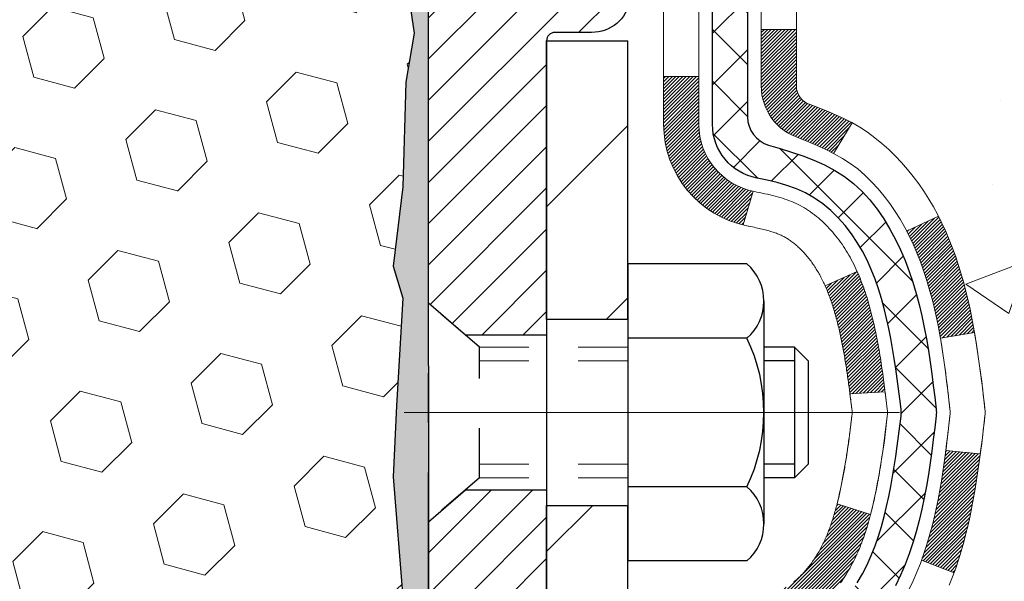
# Model space of a CAD drawing. Extents: x 942 to 3254, y -385 to 1977.
# Drawn here: x 967 to 969, y -363 to -361 of the extents above; entities that cross this region are included whole.
import ezdxf

# ---------------------------------------------------------------- set-up
doc = ezdxf.new("R2010")
doc.units = 0
doc.header["$LTSCALE"] = 5
doc.header["$MEASUREMENT"] = 0
doc.linetypes.add('CENTERX2', pattern=[4, 2.5, -0.5, 0.5, -0.5])
doc.linetypes.add('HIDDEN', pattern=[0.375, 0.25, -0.125])
for name, color, linetype, lineweight in [('CENTERLINE - L', 1, 'CENTERX2', 15), ('CONCRETE - H', 130, 'CONTINUOUS', 9), ('DECK COAT - H', 20, 'CONTINUOUS', 20), ('DECK COAT - L', 22, 'CONTINUOUS', 18), ('EPOXY ADHESIVE - H', 50, 'CONTINUOUS', 15), ('EPOXY ADHESIVE - L', 52, 'CONTINUOUS', 25), ('FOAM INSERT - H', 150, 'CONTINUOUS', 9), ('MIG FOOT - H', 251, 'CONTINUOUS', 20), ('MIG FOOT - L', 7, 'CONTINUOUS', 30), ('MIG RETAINER - H', 251, 'CONTINUOUS', 20), ('MIG RETAINER - L', 7, 'CONTINUOUS', 30), ('PVC SIDESHEET - H', 170, 'CONTINUOUS', 20), ('PVC SIDESHEET - L', 122, 'CONTINUOUS', 25), ('SCREW - L', 1, 'CONTINUOUS', 25)]:
    doc.layers.add(name, color=color, linetype=linetype, lineweight=lineweight)
pattern_1 = [(45, (783.8749217, -261.1969828), (-0.00347984925, 0.00347984925), [])]

msp = doc.modelspace()

# ---------------------------------------------------------------- hatches: boundary and pattern name
at = {"layer": 'CONCRETE - H'}
h = msp.add_hatch(dxfattribs=at)
h.set_pattern_fill('AR-CONC', color=256, scale=0.175)
h.set_pattern_definition([(50, (0, 0), (1.2552053, -0.1098162), [0.13125, -1.44375]), (355, (0, 0), (-0.2428148, 1.3163362), [0.105, -1.155]), (100.45144, (0.1046, -0.0092), (1.0123905, 1.20652), [0.1115453, -1.2269987]), (46.1842, (0, 0.35), (1.8676723, -0.2896587), [0.196875, -2.165625]), (96.63564, (0.1556, 0.3259), (1.6356584, 1.7047076), [0.167318, -1.840499]), (351.18416, (0, 0.35), (1.6356584, 1.7047076), [0.1575, -1.7325]), (21, (0.175, 0.2625), (1.0445873, -0.7045831), [0.13125, -1.44375]), (326, (0.175, 0.2625), (0.4258018, 1.2690126), [0.105, -1.155]), (71.45144, (0.262, 0.2038), (1.4703892, 0.5644295), [0.1115453, -1.2269987]), (37.5, (0, 0), (0.02127975, 0.58256424), [0, -1.141, 0, -1.1725, 0, -1.159375]), (7.5, (0, 0), (0.4603717, 0.6902205), [0, -0.6685, 0, -1.11475, 0, -0.441875]), (327.5, (-0.39025, 0), (0.93418926, -0.03947103), [0, -0.4375, 0, -1.365, 0, -1.81125]), (317.5, (-0.56525, 0), (1.0205758, 0.1751837), [0, -0.56875, 0, -0.9065, 0, -1.28625])])
edge = h.paths.add_edge_path()
edge.add_spline(control_points=[(978.09572, -360.30297), (977.13435, -362.9903), (970.79356, -361.28105), (970.39323, -369.26731), (974.63032, -370.53388), (974.70705, -372.38571)], knot_values=[0, 0, 0, 0, 7.2231003, 11.8627246, 17.2000448, 17.2000448, 17.2000448, 17.2000448], degree=3, periodic=0)
edge.add_line((974.70705, -372.38571), (974.21404, -372.38571))
edge.add_line((974.21404, -372.38571), (974.21404, -372.25973))
edge.add_line((974.21404, -372.25973), (974.21404, -372.18886))
edge.add_line((974.21404, -372.18886), (973.54436, -372.18886))
edge.add_arc((973.54436, -372.14949), 0.03937, 240, 270, ccw=False)
edge.add_line((973.52468, -372.18359), (973.38891, -372.10521))
edge.add_arc((973.3338, -372.20067), 0.11024, 60, 90)
edge.add_line((973.3338, -372.09044), (972.42584, -372.09044))
edge.add_arc((972.42584, -372.05107), 0.03937, 240.00003, 270, ccw=False)
edge.add_line((972.40615, -372.08516), (971.72607, -371.69252))
edge.add_arc((971.66607, -371.79644), 0.12, 60.00003, 90)
edge.add_line((971.66607, -371.67644), (971.45463, -371.67644))
edge.add_arc((971.45463, -371.63707), 0.03937, 225, 270, ccw=False)
edge.add_line((971.42679, -371.66491), (971.31032, -371.54844))
edge.add_arc((971.06062, -371.79814), 0.35313, 45, 76.098)
edge.add_arc((970.77133, -372.96691), 1.55717, 76.098, 103.902)
edge.add_arc((970.48205, -371.79814), 0.35313, 103.902, 135)
edge.add_line((970.23235, -371.54844), (970.11588, -371.66491))
edge.add_arc((970.08804, -371.63707), 0.03937, 270, 315, ccw=False)
edge.add_line((970.08804, -371.67644), (969.44077, -371.67644))
edge.add_line((969.44077, -371.67644), (968.44241, -371.67644))
edge.add_arc((968.44241, -371.63707), 0.03937, 180, 270, ccw=False)
edge.add_line((968.40304, -371.63707), (968.40304, -362.94926))
edge.add_arc((968.44241, -362.94926), 0.03937, 104.17021, 180, ccw=False)
edge.add_line((968.43277, -362.91108), (968.48614, -362.89022))
edge.add_line((968.48614, -362.89022), (968.531, -362.86709))
edge.add_line((968.531, -362.86709), (968.58501, -362.82716))
edge.add_line((968.58501, -362.82716), (968.58398, -362.82599))
edge.add_line((968.58398, -362.82599), (968.61572, -362.79542))
edge.add_line((968.61572, -362.79542), (968.65019, -362.75271))
edge.add_line((968.65019, -362.75271), (968.67985, -362.70589))
edge.add_line((968.67985, -362.70589), (968.70448, -362.65655))
edge.add_line((968.70448, -362.65655), (968.72457, -362.60537))
edge.add_line((968.72457, -362.60537), (968.74064, -362.55305))
edge.add_line((968.74064, -362.55305), (968.75341, -362.49978))
edge.add_line((968.75341, -362.49978), (968.76356, -362.44584))
edge.add_line((968.76356, -362.44584), (968.77443, -362.37391))
edge.add_line((968.77443, -362.37391), (968.77402, -362.37387))
edge.add_line((968.77402, -362.37387), (968.77771, -362.34496))
edge.add_line((968.77771, -362.34496), (968.78423, -362.29047))
edge.add_line((968.78423, -362.29047), (968.7834, -362.28339))
edge.add_arc((965.99681, -362.58482), 2.80284, 6.1737, 7.38803)
edge.add_line((968.77638, -362.22441), (968.76919, -362.17079))
edge.add_line((968.76919, -362.17079), (968.76043, -362.11665))
edge.add_line((968.76043, -362.11665), (968.74948, -362.0629))
edge.add_line((968.74948, -362.0629), (968.73568, -362.00991))
edge.add_line((968.73568, -362.00991), (968.71835, -361.95797))
edge.add_line((968.71835, -361.95797), (968.69099, -361.89365))
edge.add_line((968.69099, -361.89365), (968.68974, -361.89423))
edge.add_line((968.68974, -361.89423), (968.67053, -361.8587))
edge.add_line((968.67053, -361.8587), (968.63917, -361.81299))
edge.add_line((968.63917, -361.81299), (968.60322, -361.77201))
edge.add_line((968.60322, -361.77201), (968.56089, -361.73444))
edge.add_line((968.56089, -361.73444), (968.51583, -361.70452))
edge.add_line((968.51583, -361.70452), (968.51577, -361.70462))
edge.add_line((968.51577, -361.70462), (968.47545, -361.68613))
edge.add_line((968.47545, -361.68613), (968.44797, -361.67538))
edge.add_line((968.44797, -361.67538), (968.42634, -361.66721))
edge.add_arc((968.44241, -361.63127), 0.03937, 180, 245.90762, ccw=False)
edge.add_line((968.40304, -361.63127), (968.40304, -361.44203))
edge.add_line((968.40304, -361.44203), (968.30461, -361.44203))
edge.add_line((968.30461, -361.44203), (968.30461, -361.43748))
edge.add_arc((968.34398, -361.43748), 0.03937, 122.90315, 180, ccw=False)
edge.add_line((968.3226, -361.40443), (968.63781, -361.20048))
edge.add_arc((968.46012, -361.00179), 0.26656, 311.80615, 359.03693)
edge.add_line((968.72664, -361.00627), (968.81642, -361.00627))
edge.add_line((968.81642, -361.00627), (969.01524, -361.00627))
edge.add_arc((969.01524, -360.92753), 0.07874, 270, 360)
edge.add_line((969.09398, -360.92753), (969.09398, -360.30297))
edge.add_line((969.09398, -360.30297), (978.09572, -360.30297))
h.paths.add_polyline_path([(973.76869, -363.52801), (979.6894, -363.52801), (979.6894, -362.22301), (973.76869, -362.22301)], flags=9)
h.paths.add_polyline_path([(970.50514, -366.11967), (973.07014, -366.11967), (973.07014, -365.26467), (970.50514, -365.26467)], flags=24)
at = {"layer": 'DECK COAT - H'}
h = msp.add_hatch(dxfattribs=at)
h.set_pattern_fill('ANSI31', color=256, scale=0.03937, style=0)
h.set_pattern_definition(pattern_1)
h.paths.add_polyline_path([(968.13532, -363.3967), (968.20619, -363.3967), (968.20619, -363.63292), (968.13532, -363.63292)])
h.paths.add_polyline_path([(968.13532, -362.92426), (968.20619, -362.92426), (968.20619, -363.16048), (968.13532, -363.16048)])
h.paths.add_polyline_path([(968.46016, -362.54773), (968.46135, -362.54508), (968.46252, -362.54241), (968.46368, -362.53971), (968.46482, -362.53699), (968.46594, -362.53424), (968.46704, -362.53147), (968.46813, -362.52867), (968.4692, -362.52585), (968.47026, -362.52301), (968.4713, -362.52014), (968.47233, -362.51725), (968.47334, -362.51434), (968.47433, -362.5114), (968.47531, -362.50844), (968.47628, -362.50546), (968.47723, -362.50245), (968.47817, -362.49942), (968.47909, -362.49637), (968.48, -362.49329), (968.4809, -362.4902), (968.48178, -362.48708), (968.48265, -362.48394), (968.4835, -362.48079), (968.48434, -362.47762), (968.48514, -362.47455), (968.5528, -362.49592), (968.55142, -362.5011), (968.55, -362.50627), (968.54853, -362.51141), (968.54703, -362.51653), (968.54548, -362.52163), (968.54389, -362.5267), (968.54225, -362.53175), (968.54057, -362.53676), (968.53884, -362.54175), (968.53705, -362.54671), (968.53522, -362.55164), (968.53334, -362.55653), (968.5314, -362.56139), (968.52941, -362.56622), (968.52736, -362.57102), (968.52526, -362.57578), (968.52309, -362.5805), (968.52087, -362.58519), (968.51859, -362.58983), (968.51624, -362.59444), (968.51383, -362.59901), (968.51136, -362.60353), (968.50882, -362.60802), (968.50622, -362.61246), (968.50354, -362.61685), (968.5008, -362.6212), (968.49798, -362.6255), (968.4951, -362.62976), (968.49213, -362.63397), (968.4891, -362.63813), (968.48599, -362.64223), (968.48281, -362.64628), (968.47955, -362.65028), (968.47623, -362.65421), (968.47284, -362.65807), (968.46939, -362.66186), (968.46587, -362.66558), (968.46229, -362.66922), (968.45865, -362.67278), (968.45495, -362.67626), (968.4512, -362.67964), (968.44739, -362.68294), (968.44352, -362.68613), (968.43961, -362.68923), (968.43565, -362.69223), (968.43164, -362.69512), (968.42758, -362.6979), (968.42348, -362.70058), (968.41935, -362.70313), (968.41518, -362.70557), (968.41097, -362.70788), (968.40671, -362.71008), (968.40241, -362.71217), (968.40067, -362.71295), (968.37229, -362.64802), (968.37507, -362.64669), (968.37862, -362.64483), (968.38218, -362.6428), (968.38579, -362.64058), (968.38942, -362.63818), (968.39308, -362.63558), (968.39674, -362.63281), (968.4004, -362.62987), (968.40405, -362.62675), (968.40767, -362.62347), (968.41127, -362.62003), (968.41483, -362.61643), (968.41834, -362.6127), (968.4218, -362.60883), (968.42519, -362.60483), (968.4285, -362.60073), (968.43174, -362.59652), (968.43488, -362.59222), (968.43793, -362.58783), (968.4409, -362.58334), (968.4438, -362.57875), (968.44661, -362.57405), (968.44935, -362.56926), (968.45201, -362.56436), (968.4546, -362.55937), (968.45712, -362.55426), (968.45896, -362.55036)])
h.paths.add_polyline_path([(968.49414, -362.14547), (968.49346, -362.14211), (968.49276, -362.13877), (968.49205, -362.13544), (968.49134, -362.13213), (968.49061, -362.12882), (968.48987, -362.12553), (968.48911, -362.12225), (968.48835, -362.11899), (968.48757, -362.11574), (968.48678, -362.11251), (968.48598, -362.10929), (968.48517, -362.10609), (968.48434, -362.1029), (968.4835, -362.09973), (968.48265, -362.09658), (968.48178, -362.09344), (968.4809, -362.09032), (968.48, -362.08723), (968.47909, -362.08415), (968.47817, -362.0811), (968.47723, -362.07807), (968.47628, -362.07506), (968.47531, -362.07208), (968.47433, -362.06912), (968.47334, -362.06618), (968.47233, -362.06327), (968.4713, -362.06038), (968.47026, -362.05751), (968.4692, -362.05467), (968.46813, -362.05185), (968.46704, -362.04905), (968.46594, -362.04628), (968.46482, -362.04353), (968.46311, -362.03944), (968.46106, -362.03477), (968.52577, -362.00591), (968.52736, -362.0095), (968.52941, -362.0143), (968.5314, -362.01913), (968.53334, -362.02399), (968.53522, -362.02888), (968.53705, -362.03381), (968.53884, -362.03877), (968.54057, -362.04376), (968.54225, -362.04877), (968.54389, -362.05382), (968.54548, -362.05889), (968.54703, -362.06399), (968.54853, -362.06911), (968.55, -362.07425), (968.55142, -362.07942), (968.5528, -362.0846), (968.55415, -362.0898), (968.55546, -362.09502), (968.55674, -362.10026), (968.55798, -362.10551), (968.55919, -362.11077), (968.56036, -362.11605), (968.56151, -362.12133), (968.56262, -362.12663), (968.56371, -362.13194), (968.56477, -362.13726), (968.5658, -362.14258), (968.5668, -362.14791), (968.56778, -362.15325), (968.56874, -362.15859), (968.56968, -362.16394), (968.57059, -362.16929), (968.57148, -362.17465), (968.57235, -362.18002), (968.5732, -362.18539), (968.57404, -362.19077), (968.57485, -362.19616), (968.57565, -362.20155), (968.57644, -362.20695), (968.5772, -362.21236), (968.57796, -362.21777), (968.5787, -362.22319), (968.57943, -362.22861), (968.58015, -362.23404), (968.58086, -362.23948), (968.58156, -362.24492), (968.58198, -362.24822), (968.51108, -362.25249), (968.51079, -362.25022), (968.51032, -362.2466), (968.50985, -362.243), (968.50938, -362.2394), (968.5089, -362.23582), (968.50841, -362.23224), (968.50793, -362.22867), (968.50743, -362.22511), (968.50693, -362.22156), (968.50643, -362.21802), (968.50592, -362.21449), (968.50541, -362.21096), (968.50488, -362.20744), (968.50436, -362.20393), (968.50382, -362.20043), (968.50328, -362.19694), (968.50273, -362.19345), (968.50218, -362.18997), (968.50161, -362.1865), (968.50104, -362.18303), (968.50046, -362.17958), (968.49987, -362.17613), (968.49927, -362.17269), (968.49866, -362.16925), (968.49804, -362.16582), (968.49742, -362.1624), (968.49678, -362.159), (968.49614, -362.1556), (968.49548, -362.15221), (968.49482, -362.14883)])
h.paths.add_polyline_path([(968.64603, -361.96821), (968.63845, -361.95077), (968.63029, -361.93362), (968.62527, -361.92399), (968.68964, -361.89427), (968.69653, -361.90806), (968.70423, -361.92477), (968.71142, -361.94167), (968.71812, -361.95874), (968.72435, -361.97596), (968.73014, -361.99331), (968.73552, -362.01079), (968.7405, -362.0284), (968.74511, -362.04613), (968.74939, -362.06396), (968.75335, -362.08189), (968.75702, -362.09991), (968.76042, -362.11802), (968.76231, -362.12886), (968.69353, -362.13991), (968.69239, -362.13331), (968.68888, -362.1146), (968.68502, -362.09593), (968.68078, -362.0773), (968.67614, -362.05875), (968.67108, -362.0403), (968.66556, -362.02199), (968.65956, -362.00386), (968.65306, -361.98592)])
h.paths.add_polyline_path([(968.33217, -361.51738), (968.40304, -361.51738), (968.40304, -361.63127, 0.3282884), (968.4307, -361.66885), (968.44797, -361.67538), (968.46515, -361.6821), (968.48213, -361.68919), (968.49882, -361.69684), (968.51513, -361.70525), (968.51532, -361.70536), (968.47803, -361.76742), (968.46224, -361.75949), (968.4449, -361.75152), (968.42732, -361.74393), (968.40962, -361.73652, -0.3282898), (968.33217, -361.63127)])
h.paths.add_polyline_path([(968.13532, -361.70876), (968.13532, -361.61236), (968.20619, -361.61236), (968.20619, -361.70876, 0.3551911), (968.31584, -361.84366), (968.29553, -361.91172, -0.3471263)])
h = msp.add_hatch(dxfattribs=at)
h.set_pattern_fill('ANSI31', color=256, scale=0.03937, style=0)
h.set_pattern_definition(pattern_1)
h.paths.add_polyline_path([(968.68502, -362.48459), (968.68888, -362.46592), (968.69239, -362.44721), (968.69561, -362.42847), (968.69855, -362.40971), (968.70126, -362.39092), (968.70378, -362.37211), (968.70447, -362.3666), (968.774, -362.37386), (968.77191, -362.38941), (968.76931, -362.40777), (968.76654, -362.42607), (968.76359, -362.44432), (968.76042, -362.4625), (968.75702, -362.48061), (968.75335, -362.49863), (968.74939, -362.51656), (968.74511, -362.53439), (968.7405, -362.55212), (968.73552, -362.56973), (968.73014, -362.58721), (968.72435, -362.60457), (968.72105, -362.61368), (968.65543, -362.58808), (968.65956, -362.57666), (968.66556, -362.55853), (968.67108, -362.54022), (968.67614, -362.52177), (968.68078, -362.50322)])
at = {"layer": 'EPOXY ADHESIVE - H'}
h = msp.add_hatch(dxfattribs=at)
h.set_pattern_fill('AR-SAND', color=256, scale=0.03937, style=0)
h.set_pattern_definition([(37.5, (0, -413.58267), (-0.0024800535, 0.0758592035), [0, -0.0598425197, 0, -0.066929134, 0, -0.063976378]), (7.5, (0, -413.58267), (0.069676248, 0.111108113), [0, -0.0322834646, 0, -0.053937008, 0, -0.0206692913]), (327.5, (-0.048425, -413.58267), (0.1226040103, 0.0002227974), [0, -0.0196850394, 0, -0.0708661417, 0, -0.092519685]), (317.5, (-0.04843, -413.58267), (0.118351441, 0.034554156), [0, -0.0098425197, 0, -0.046456693, 0, -0.0531496063])])
edge = h.paths.add_edge_path()
edge.add_line((967.61386, -361.09766), (967.61518, -361.41133))
edge.add_line((967.61518, -361.41133), (967.63216, -361.52471))
edge.add_line((967.63216, -361.52471), (967.61545, -361.62366))
edge.add_line((967.61545, -361.62366), (967.60904, -361.83504))
edge.add_line((967.60904, -361.83504), (967.58981, -361.99517))
edge.add_line((967.58981, -361.99517), (967.60904, -362.05923))
edge.add_line((967.60904, -362.05923), (967.59622, -362.27701))
edge.add_line((967.59622, -362.27701), (967.58981, -362.4198))
edge.add_line((967.58981, -362.4198), (967.60904, -362.66321))
edge.add_line((967.60904, -362.66321), (967.59622, -362.86818))
edge.add_line((967.59622, -362.86818), (967.60109, -362.99709))
edge.add_line((967.60109, -362.99709), (967.58771, -363.06082))
edge.add_line((967.58771, -363.06082), (967.5848, -363.14076))
edge.add_line((967.5848, -363.14076), (967.58771, -363.23379))
edge.add_line((967.58771, -363.23379), (967.66637, -363.24674))
edge.add_line((967.66637, -363.24674), (967.71041, -363.26297))
edge.add_line((967.71041, -363.26297), (967.78151, -363.27305))
edge.add_line((967.78151, -363.27305), (967.85252, -363.2694))
edge.add_line((967.85252, -363.2694), (967.8232, -363.43709))
edge.add_line((967.8232, -363.43709), (967.82614, -363.69897))
edge.add_line((967.82614, -363.69897), (967.84666, -364.07521))
edge.add_line((967.84666, -364.07521), (967.8359, -364.30955))
edge.add_line((967.8359, -364.30955), (967.83298, -364.42629))
edge.add_line((967.83298, -364.42629), (967.83298, -364.53238))
edge.add_line((967.83298, -364.53238), (967.82906, -364.63886))
edge.add_line((967.82906, -364.63886), (967.83981, -364.80184))
edge.add_line((967.83981, -364.80184), (967.84174, -364.94949))
edge.add_line((967.84174, -364.94949), (967.83512, -365.07469))
edge.add_line((967.83512, -365.07469), (967.84539, -365.16782))
edge.add_line((967.84539, -365.16782), (967.84539, -365.21372))
edge.add_line((967.84539, -365.21372), (967.81037, -365.30297))
edge.add_line((967.81037, -365.30297), (967.8991, -365.30297))
edge.add_line((967.8991, -365.30297), (967.8991, -363.21213))
edge.add_line((967.8991, -363.21213), (967.66199, -363.21213))
edge.add_line((967.66199, -363.21213), (967.6611, -361.17797))
edge.add_arc((967.85787, -361.00818), 0.2599, 200.13829, 220.79025, ccw=False)
at = {"layer": 'FOAM INSERT - H'}
h = msp.add_hatch(dxfattribs=at)
h.set_pattern_fill('HEX', color=256, scale=0.6785, angle=45, style=0)
h.set_pattern_definition([(45, (0, -459.78267), (-0.103873674, 0.103873674), [0.0848125, -0.169625]), (165, (0, -459.78267), (-0.038020404, -0.141894078), [0.0848125, -0.169625]), (105, (0.05997, -459.7227), (-0.141894078, -0.038020404), [0.0848125, -0.169625])])
edge = h.paths.add_edge_path()
edge.add_line((967.59622, -362.86818), (967.60904, -362.66321))
edge.add_line((967.60904, -362.66321), (967.58981, -362.4198))
edge.add_line((967.58981, -362.4198), (967.59622, -362.27701))
edge.add_line((967.59622, -362.27701), (967.60904, -362.05923))
edge.add_line((967.60904, -362.05923), (967.58981, -361.99517))
edge.add_line((967.58981, -361.99517), (967.60904, -361.83504))
edge.add_line((967.60904, -361.83504), (967.61545, -361.62366))
edge.add_line((967.61545, -361.62366), (967.63216, -361.52471))
edge.add_line((967.63216, -361.52471), (967.61518, -361.41133))
edge.add_line((967.61518, -361.41133), (967.61386, -361.09766))
edge.add_arc((967.85787, -361.00818), 0.2599, 183.98105, 200.13829, ccw=False)
edge.add_line((967.5986, -361.02622), (967.5986, -360.80429))
edge.add_arc((967.55172, -360.80429), 0.04687, 284.47751, 360, ccw=False)
edge.add_arc((967.54001, -360.7589), 0.09375, 184.19513, 284.47751, ccw=False)
edge.add_line((967.44651, -360.76576), (967.44317, -360.72024))
edge.add_arc((967.34344, -360.72756), 0.1, 4.19513, 75.25528)
edge.add_arc((967.14551, -361.47962), 0.87768, 75.25528, 109.59399)
edge.add_arc((966.91825, -360.84119), 0.2, 109.59399, 163.73245)
edge.add_arc((966.63626, -360.7589), 0.09375, 196.26755, 343.73245, ccw=False)
edge.add_arc((966.35427, -360.84119), 0.2, 16.26755, 70.40601)
edge.add_arc((966.12701, -361.47962), 0.87768, 70.40601, 109.59399)
edge.add_arc((965.89975, -360.84119), 0.2, 109.59399, 163.73245)
edge.add_arc((965.61776, -360.7589), 0.09375, 275.6624, 343.73245, ccw=False)
edge.add_arc((965.63626, -360.7589), 0.09375, 196.26755, 264.3376, ccw=False)
edge.add_arc((965.35427, -360.84119), 0.2, 16.26755, 70.40601)
edge.add_arc((965.12701, -361.47962), 0.87768, 70.40601, 109.59399)
edge.add_arc((964.89975, -360.84119), 0.2, 109.59399, 163.73245)
edge.add_arc((964.61776, -360.7589), 0.09375, 270, 343.73245, ccw=False)
edge.add_arc((964.61776, -360.7589), 0.09375, 196.26755, 270, ccw=False)
edge.add_arc((964.33577, -360.84119), 0.2, 16.26755, 70.40601)
edge.add_arc((964.10851, -361.47962), 0.87768, 70.40601, 109.59399)
edge.add_arc((963.88125, -360.84119), 0.2, 109.59399, 163.73245)
edge.add_arc((963.59926, -360.7589), 0.09375, 270, 343.73245, ccw=False)
edge.add_arc((963.59926, -360.7589), 0.09375, 196.26755, 270, ccw=False)
edge.add_arc((963.31727, -360.84119), 0.2, 16.26755, 70.40601)
edge.add_arc((963.09001, -361.47962), 0.87768, 70.40601, 109.59399)
edge.add_arc((962.86275, -360.84119), 0.2, 109.59399, 163.73245)
edge.add_arc((962.58076, -360.7589), 0.09375, 196.26755, 343.73245, ccw=False)
edge.add_arc((962.29877, -360.84119), 0.2, 16.26755, 70.40601)
edge.add_arc((962.07151, -361.47962), 0.87768, 70.40601, 109.59399)
edge.add_arc((961.84425, -360.84119), 0.2, 109.59399, 163.73245)
edge.add_arc((961.56226, -360.7589), 0.09375, 196.26755, 343.73245, ccw=False)
edge.add_arc((961.28027, -360.84119), 0.2, 16.26755, 70.40601)
edge.add_arc((961.05301, -361.47962), 0.87768, 70.40601, 104.84696)
edge.add_arc((960.85374, -360.72791), 0.1, 104.84696, 175.80487)
edge.add_line((960.754, -360.7206), (960.75069, -360.76576))
edge.add_arc((960.65719, -360.7589), 0.09375, 255.52249, 355.80487, ccw=False)
edge.add_arc((960.64547, -360.80429), 0.04688, 180, 255.52249, ccw=False)
edge.add_line((960.5986, -360.80429), (960.5986, -361.02622))
edge.add_arc((960.33933, -361.00818), 0.2599, 319.20975, 356.01895, ccw=False)
edge.add_line((960.5361, -361.17797), (960.5361, -361.86547))
edge.add_arc((960.5361, -362.05297), 0.1875, 90, 180)
edge.add_line((960.3486, -362.05297), (960.3486, -362.36547))
edge.add_arc((960.5361, -362.36547), 0.1875, 180, 270)
edge.add_line((960.5361, -362.55297), (960.5361, -363.05297))
edge.add_arc((960.5361, -363.24047), 0.1875, 90, 180)
edge.add_line((960.3486, -363.24047), (960.3486, -363.55297))
edge.add_arc((960.5361, -363.55297), 0.1875, 180, 270)
edge.add_line((960.5361, -363.74047), (960.5361, -365.30297))
edge.add_line((960.5361, -365.30297), (967.81037, -365.30297))
edge.add_line((967.81037, -365.30297), (967.84539, -365.21372))
edge.add_line((967.84539, -365.21372), (967.84539, -365.16782))
edge.add_line((967.84539, -365.16782), (967.83512, -365.07469))
edge.add_line((967.83512, -365.07469), (967.84174, -364.94949))
edge.add_line((967.84174, -364.94949), (967.83981, -364.80184))
edge.add_line((967.83981, -364.80184), (967.82906, -364.63886))
edge.add_line((967.82906, -364.63886), (967.83298, -364.53238))
edge.add_line((967.83298, -364.53238), (967.83298, -364.42629))
edge.add_line((967.83298, -364.42629), (967.8359, -364.30955))
edge.add_line((967.8359, -364.30955), (967.84666, -364.07521))
edge.add_line((967.84666, -364.07521), (967.82614, -363.69897))
edge.add_line((967.82614, -363.69897), (967.8232, -363.43709))
edge.add_line((967.8232, -363.43709), (967.85252, -363.2694))
edge.add_line((967.85252, -363.2694), (967.78151, -363.27305))
edge.add_line((967.78151, -363.27305), (967.71041, -363.26297))
edge.add_line((967.71041, -363.26297), (967.66637, -363.24674))
edge.add_line((967.66637, -363.24674), (967.58771, -363.23379))
edge.add_line((967.58771, -363.23379), (967.5848, -363.14076))
edge.add_line((967.5848, -363.14076), (967.58771, -363.06082))
edge.add_line((967.58771, -363.06082), (967.60109, -362.99709))
edge.add_line((967.60109, -362.99709), (967.59622, -362.86818))
at = {"layer": 'MIG FOOT - H'}
h = msp.add_hatch(dxfattribs=at)
h.set_pattern_fill('ANSI31', color=256, scale=1.9685, style=0)
h.set_pattern_definition([(45, (19.94933, -827.86563), (-0.17399246, 0.17399246), [])])
h.paths.add_polyline_path([(968.0631, -361.54013), (967.8991, -361.54013), (967.8991, -362.10263), (968.0631, -362.10263)])
edge = h.paths.add_edge_path()
edge.add_line((968.0631, -362.47763), (967.8991, -362.47763))
edge.add_line((967.8991, -362.47763), (967.8991, -371.78138))
edge.add_arc((968.25343, -371.78138), 0.35433, 180, 270)
edge.add_line((968.25343, -372.13571), (970.61785, -372.13571))
edge.add_line((970.61785, -372.13571), (970.61785, -371.97171))
edge.add_line((970.61785, -371.97171), (968.25343, -371.97171))
edge.add_arc((968.25343, -371.78138), 0.19033, 180, 270, ccw=False)
edge.add_line((968.0631, -371.78138), (968.0631, -362.47763))
h.paths.add_polyline_path([(971.5866, -371.97171), (971.05535, -371.97171), (971.05535, -372.13571), (971.5866, -372.13571)])
at = {"layer": 'MIG RETAINER - H'}
h = msp.add_hatch(dxfattribs=at)
h.set_pattern_fill('ANSI31', color=256, scale=0.47, style=0)
h.set_pattern_definition([(45, (19.949326, -798.56449), (-0.0415425234, 0.0415425234), [])])
h.paths.add_polyline_path([(967.6611, -363.21213), (967.6611, -362.51101), (967.7354, -362.44643), (967.8991, -362.44643), (967.8991, -363.21213)])
edge = h.paths.add_edge_path()
edge.add_arc((968.4411, -360.76313), 0.078, 270, 360)
edge.add_line((968.5191, -360.76313), (968.5191, -360.50013))
edge.add_arc((968.5391, -360.50013), 0.02, 90, 180, ccw=False)
edge.add_line((968.5391, -360.48013), (968.6261, -360.48013))
edge.add_arc((968.6261, -360.51013), 0.03, 0, 90, ccw=False)
edge.add_line((968.6561, -360.51013), (968.6561, -361.04513))
edge.add_arc((968.4991, -361.04513), 0.157, -90, 0, ccw=False)
edge.add_line((968.4991, -361.20213), (968.33284, -361.20213))
edge.add_arc((968.33284, -361.28087), 0.07874, 90, 177.41448)
edge.add_arc((968.1393, -361.27213), 0.115, 275.21247, 357.41448, ccw=False)
edge.add_arc((968.14793, -361.36674), 0.02, 160.32576, 275.21247, ccw=False)
edge.add_arc((968.01788, -361.32024), 0.11811, 340.32576, 642.63422)
edge.add_arc((968.04809, -361.45501), 0.02, -10.62152, 102.63422, ccw=False)
edge.add_arc((967.9901, -361.44413), 0.079, 270, 349.37848, ccw=False)
edge.add_line((967.9901, -361.52313), (967.9161, -361.52313))
edge.add_arc((967.9161, -361.54013), 0.017, 90, 180)
edge.add_line((967.8991, -361.54013), (967.8991, -362.13383))
edge.add_line((967.8991, -362.13383), (967.7354, -362.13383))
edge.add_line((967.7354, -362.13383), (967.6611, -362.06925))
edge.add_line((967.6611, -362.06925), (967.6611, -360.51013))
edge.add_arc((967.6911, -360.51013), 0.03, 90, 180, ccw=False)
edge.add_line((967.6911, -360.48013), (967.7561, -360.48013))
edge.add_arc((967.7561, -360.50013), 0.02, 0, 90, ccw=False)
edge.add_line((967.7761, -360.50013), (967.7761, -360.76313))
edge.add_arc((967.8541, -360.76313), 0.078, 180, 270)
edge.add_line((967.8541, -360.84113), (967.8581, -360.84113))
edge.add_arc((967.8581, -360.76313), 0.078, 270, 360)
edge.add_line((967.9361, -360.76313), (967.9361, -360.50013))
edge.add_arc((967.9561, -360.50013), 0.02, 90, 180, ccw=False)
edge.add_line((967.9561, -360.48013), (968.09755, -360.48013))
edge.add_line((968.09755, -360.48013), (968.09755, -360.81103))
edge.add_line((968.09755, -360.81103), (968.11683, -360.83036))
edge.add_line((968.11683, -360.83036), (968.11683, -360.9075))
edge.add_line((968.11683, -360.9075), (968.17469, -360.94607))
edge.add_line((968.17469, -360.94607), (968.23255, -360.9075))
edge.add_line((968.23255, -360.9075), (968.23255, -360.83036))
edge.add_line((968.23255, -360.83036), (968.25183, -360.81107))
edge.add_line((968.25183, -360.81107), (968.25183, -360.48013))
edge.add_line((968.25183, -360.48013), (968.3391, -360.48013))
edge.add_arc((968.3391, -360.50013), 0.02, 0, 90, ccw=False)
edge.add_line((968.3591, -360.50013), (968.3591, -360.76313))
edge.add_arc((968.4371, -360.76313), 0.078, 180, 270)
edge.add_line((968.4371, -360.84113), (968.4411, -360.84113))
at = {"layer": 'PVC SIDESHEET - H'}
h = msp.add_hatch(dxfattribs=at)
h.set_pattern_fill('ANSI37', color=256, scale=0.59055, style=0)
h.set_pattern_definition([(45, (783.87492, -261.19698), (-0.052197739, 0.052197739), []), (135, (783.87492, -261.19698), (-0.052197739, -0.052197739), [])])
h.paths.add_polyline_path([(968.23374, -361.51135), (968.23374, -361.43748, -0.2544175), (968.2841, -361.34493), (968.50497, -361.20202, 0.4033078), (968.6561, -361.04513), (968.6561, -361.02028, 0.023531), (968.65697, -361.00178), (968.65697, -360.50375, 0.4142136), (968.63335, -360.48013), (968.25343, -360.48013), (968.25343, -360.42108), (968.27804, -360.40139), (968.61644, -360.40139, -0.4142136), (968.72668, -360.51163), (968.72668, -361.00178, -0.2134408), (968.63781, -361.20048), (968.32259, -361.40442, 0.2544175), (968.30461, -361.43748), (968.30461, -361.51135), (968.30461, -361.69381, 0.3306422), (968.34658, -361.75034), (968.37034, -361.75741), (968.3934, -361.76467), (968.41607, -361.77249), (968.43821, -361.7811), (968.45966, -361.79072), (968.48025, -361.8016), (968.49983, -361.81395), (968.51826, -361.828), (968.5354, -361.84387), (968.55128, -361.86131), (968.56593, -361.88002), (968.57938, -361.89969), (968.59168, -361.92002), (968.60286, -361.94079), (968.61301, -361.96196), (968.6222, -361.98347), (968.6305, -362.00531), (968.63798, -362.02743), (968.64469, -362.04982), (968.65072, -362.07246), (968.65612, -362.09532), (968.66097, -362.11838), (968.66532, -362.14162), (968.66926, -362.165), (968.67284, -362.18851), (968.67613, -362.21212), (968.6792, -362.23581), (968.68212, -362.25955), (968.68495, -362.28333, -0.059335), (968.68494, -362.2973), (968.68212, -362.32097), (968.6792, -362.34471), (968.67613, -362.3684), (968.67284, -362.39201), (968.66926, -362.41552), (968.66532, -362.4389), (968.66097, -362.46214), (968.65612, -362.4852), (968.65072, -362.50806), (968.64469, -362.5307), (968.63798, -362.55309), (968.6305, -362.57521), (968.6222, -362.59705), (968.61301, -362.61856), (968.60286, -362.63973), (968.59168, -362.6605), (968.57938, -362.68083), (968.56593, -362.7005), (968.55128, -362.71921), (968.5354, -362.73665), (968.51826, -362.75252), (968.49983, -362.76657), (968.48025, -362.77892), (968.45966, -362.7898), (968.43821, -362.79942), (968.41607, -362.80803), (968.3934, -362.81585), (968.37034, -362.82311), (968.34706, -362.83004, 0.3329817), (968.30461, -362.88671), (968.23374, -362.88671), (968.23374, -362.87176, -0.3608118), (968.32363, -362.76342), (968.34394, -362.75907), (968.36409, -362.75431), (968.38388, -362.74871), (968.40315, -362.74187), (968.42173, -362.73336), (968.43948, -362.72306), (968.45636, -362.71112), (968.4723, -362.69774), (968.48725, -362.68311), (968.50114, -362.66742), (968.51393, -362.65087), (968.52556, -362.63363), (968.53607, -362.61581), (968.54555, -362.59747), (968.55408, -362.57867), (968.56172, -362.55949), (968.56856, -362.53997), (968.57468, -362.52019), (968.58016, -362.50021), (968.58508, -362.48009), (968.58951, -362.4599), (968.59352, -362.43967), (968.59716, -362.4194), (968.60048, -362.39911), (968.60353, -362.37879), (968.60636, -362.35844), (968.60903, -362.33809), (968.61157, -362.31772), (968.61404, -362.29744, 0.0606009), (968.61405, -362.28318), (968.61157, -362.2628), (968.60903, -362.24243), (968.60636, -362.22208), (968.60353, -362.20173), (968.60048, -362.18141), (968.59716, -362.16112), (968.59352, -362.14085), (968.58951, -362.12062), (968.58508, -362.10043), (968.58016, -362.08031), (968.57468, -362.06033), (968.56856, -362.04055), (968.56172, -362.02103), (968.55408, -362.00185), (968.54555, -361.98305), (968.53607, -361.96471), (968.52556, -361.94689), (968.51393, -361.92965), (968.50114, -361.9131), (968.48725, -361.89741), (968.4723, -361.88278), (968.45636, -361.8694), (968.43948, -361.85746), (968.42173, -361.84716), (968.40315, -361.83865), (968.38388, -361.83181), (968.36409, -361.82621), (968.34394, -361.82145), (968.32363, -361.8171, -0.3608118), (968.23374, -361.70876)])

# ---------------------------------------------------------------- linework, layer by layer
at = {"layer": 'CENTERLINE - L', "ltscale": 0.3}
msp.add_line((968.61112, -362.29013), (967.6121, -362.29013), dxfattribs=at)
at = {"layer": 'DECK COAT - L'}
for p, q in [((968.33217, -361.51738), (968.40304, -361.51738)), ((968.13532, -361.61236), (968.20619, -361.61236)), ((968.51532, -361.70536), (968.47804, -361.76739)), ((968.31584, -361.84366), (968.29553, -361.91172)), ((968.68968, -361.89425), (968.62534, -361.92395)), ((968.52578, -362.00591), (968.46106, -362.03477)), ((968.72111, -362.6137), (968.65549, -362.5881))]:
    msp.add_line(p, q, dxfattribs=at)
for points in [[(968.39765, -362.63208), (968.39948, -362.63061), (968.40131, -362.62909), (968.40313, -362.62753), (968.40495, -362.62593), (968.40676, -362.62429), (968.40857, -362.62261), (968.41037, -362.62089), (968.41216, -362.61913), (968.41394, -362.61733), (968.41571, -362.6155), (968.41747, -362.61363), (968.41921, -362.61173), (968.42094, -362.60979), (968.42265, -362.60783), (968.42434, -362.60583), (968.42602, -362.60381), (968.42767, -362.60175), (968.42931, -362.59968), (968.43093, -362.59757), (968.43252, -362.59544), (968.4341, -362.59329), (968.43565, -362.59112), (968.43717, -362.58892), (968.43868, -362.5867), (968.44016, -362.58446), (968.44163, -362.58219), (968.44307, -362.57989), (968.4445, -362.57757), (968.44591, -362.57522), (968.4473, -362.57285), (968.44866, -362.57046), (968.45001, -362.56803), (968.45135, -362.56558), (968.45266, -362.56311), (968.45395, -362.56061), (968.45523, -362.55809), (968.45649, -362.55554), (968.45773, -362.55296), (968.45896, -362.55036), (968.46016, -362.54773), (968.46135, -362.54508), (968.46252, -362.54241), (968.46368, -362.53971), (968.46482, -362.53699), (968.46594, -362.53424), (968.46704, -362.53147), (968.46813, -362.52867), (968.4692, -362.52585), (968.47026, -362.52301), (968.4713, -362.52014), (968.47233, -362.51725), (968.47334, -362.51434), (968.47433, -362.5114), (968.47531, -362.50844), (968.47628, -362.50546), (968.47723, -362.50245), (968.47817, -362.49942), (968.47909, -362.49637), (968.48, -362.49329), (968.4809, -362.4902), (968.48178, -362.48708), (968.48265, -362.48394), (968.4835, -362.48079), (968.48434, -362.47762), (968.48517, -362.47443), (968.48598, -362.47123), (968.48678, -362.46801), (968.48757, -362.46478), (968.48835, -362.46153), (968.48911, -362.45827), (968.48987, -362.45499), (968.49061, -362.4517), (968.49134, -362.44839), (968.49205, -362.44508), (968.49276, -362.44175), (968.49346, -362.43841), (968.49414, -362.43505), (968.49482, -362.43169), (968.49548, -362.42831), (968.49614, -362.42492), (968.49678, -362.42152), (968.49742, -362.41812), (968.49804, -362.4147), (968.49866, -362.41127), (968.49927, -362.40783), (968.49987, -362.40439), (968.50046, -362.40094), (968.50104, -362.39749), (968.50161, -362.39402), (968.50218, -362.39055), (968.50273, -362.38707), (968.50328, -362.38358), (968.50382, -362.38009), (968.50436, -362.37659), (968.50488, -362.37308), (968.50541, -362.36956), (968.50592, -362.36603), (968.50643, -362.3625), (968.50693, -362.35896), (968.50743, -362.35541), (968.50793, -362.35185), (968.50841, -362.34828), (968.5089, -362.3447), (968.50938, -362.34112), (968.50985, -362.33752), (968.51032, -362.33392), (968.51079, -362.3303), (968.51126, -362.32668), (968.51172, -362.32305), (968.51218, -362.31941), (968.51264, -362.31576), (968.51309, -362.31211), (968.51355, -362.30844), (968.514, -362.30477), (968.51445, -362.30109), (968.5149, -362.2974, 0.0606463), (968.5149, -362.28312), (968.51445, -362.27943), (968.514, -362.27575), (968.51355, -362.27208), (968.51309, -362.26841), (968.51264, -362.26476), (968.51218, -362.26111), (968.51172, -362.25747), (968.51126, -362.25384), (968.51079, -362.25022), (968.51032, -362.2466), (968.50985, -362.243), (968.50938, -362.2394), (968.5089, -362.23582), (968.50841, -362.23224), (968.50793, -362.22867), (968.50743, -362.22511), (968.50693, -362.22156), (968.50643, -362.21802), (968.50592, -362.21449), (968.50541, -362.21096), (968.50488, -362.20744), (968.50436, -362.20393), (968.50382, -362.20043), (968.50328, -362.19694), (968.50273, -362.19345), (968.50218, -362.18997), (968.50161, -362.1865), (968.50104, -362.18303), (968.50046, -362.17958), (968.49987, -362.17613), (968.49927, -362.17269), (968.49866, -362.16925), (968.49804, -362.16582), (968.49742, -362.1624), (968.49678, -362.159), (968.49614, -362.1556), (968.49548, -362.15221), (968.49482, -362.14883), (968.49414, -362.14547), (968.49346, -362.14211), (968.49276, -362.13877), (968.49205, -362.13544), (968.49134, -362.13213), (968.49061, -362.12882), (968.48987, -362.12553), (968.48911, -362.12225), (968.48835, -362.11899), (968.48757, -362.11574), (968.48678, -362.11251), (968.48598, -362.10929), (968.48517, -362.10609), (968.48434, -362.1029), (968.4835, -362.09973), (968.48265, -362.09658), (968.48178, -362.09344), (968.4809, -362.09032), (968.48, -362.08723), (968.47909, -362.08415), (968.47817, -362.0811), (968.47723, -362.07807), (968.47628, -362.07506), (968.47531, -362.07208), (968.47433, -362.06912), (968.47334, -362.06618), (968.47233, -362.06327), (968.4713, -362.06038), (968.47026, -362.05751), (968.4692, -362.05467), (968.46813, -362.05185), (968.46704, -362.04905), (968.46594, -362.04628), (968.46482, -362.04353), (968.46368, -362.04081), (968.46252, -362.03811), (968.46135, -362.03544), (968.46016, -362.03279), (968.45896, -362.03016), (968.45773, -362.02756), (968.45649, -362.02498), (968.45523, -362.02243), (968.45395, -362.01991), (968.45266, -362.01741), (968.45135, -362.01494), (968.45001, -362.01249), (968.44866, -362.01006), (968.4473, -362.00767), (968.44591, -362.0053), (968.4445, -362.00295), (968.44307, -362.00063), (968.44163, -361.99833), (968.44016, -361.99606), (968.43868, -361.99382), (968.43717, -361.9916), (968.43565, -361.9894), (968.4341, -361.98723), (968.43252, -361.98508), (968.43093, -361.98295), (968.42931, -361.98084), (968.42767, -361.97877), (968.42602, -361.97671), (968.42434, -361.97469), (968.42265, -361.97269), (968.42094, -361.97073), (968.41921, -361.96879), (968.41747, -361.96689), (968.41571, -361.96502), (968.41394, -361.96319), (968.41216, -361.96139), (968.41037, -361.95963), (968.40857, -361.95791), (968.40676, -361.95623), (968.40495, -361.95459), (968.40313, -361.95299), (968.40131, -361.95143), (968.39948, -361.94991), (968.39765, -361.94844), (968.39582, -361.94701), (968.39399, -361.94562), (968.39216, -361.94428), (968.39033, -361.94299), (968.38851, -361.94174), (968.38669, -361.94053), (968.38488, -361.93938), (968.38308, -361.93827), (968.38129, -361.93721), (968.3795, -361.93619), (968.37773, -361.93522), (968.37596, -361.9343), (968.3742, -361.93341), (968.37243, -361.93257), (968.37064, -361.93175), (968.36878, -361.93094), (968.36686, -361.93014), (968.36485, -361.92935), (968.36274, -361.92856), (968.36055, -361.92777), (968.35827, -361.92698), (968.35591, -361.9262), (968.35346, -361.92543), (968.35092, -361.92466), (968.34831, -361.9239), (968.34561, -361.92314), (968.34283, -361.92239), (968.33997, -361.92164), (968.33703, -361.9209), (968.33401, -361.92016), (968.33092, -361.91942), (968.32774, -361.91869), (968.32448, -361.91795), (968.32115, -361.91721), (968.31774, -361.91647), (968.31425, -361.91572), (968.3107, -361.91497), (968.30707, -361.9142), (968.30545, -361.91384, -0.3608118), (968.13532, -361.70876), (968.13532, -361.61236), (968.13532, -361.44203)], [(968.20619, -361.44203), (968.20619, -361.61236), (968.20619, -361.70876, 0.3608118), (968.31854, -361.84419), (968.32342, -361.84522), (968.32884, -361.84637), (968.33421, -361.84753), (968.33952, -361.8487), (968.34478, -361.84989), (968.34998, -361.85111), (968.35512, -361.85237), (968.36019, -361.85368), (968.36519, -361.85503), (968.37012, -361.85644), (968.37498, -361.8579), (968.37975, -361.85944), (968.38445, -361.86105), (968.38907, -361.86274), (968.39359, -361.86451), (968.39804, -361.86638), (968.40241, -361.86835), (968.40671, -361.87044), (968.41097, -361.87264), (968.41518, -361.87495), (968.41935, -361.87739), (968.42348, -361.87994), (968.42758, -361.88262), (968.43164, -361.8854), (968.43565, -361.88829), (968.43961, -361.89129), (968.44352, -361.89439), (968.44739, -361.89758), (968.4512, -361.90088), (968.45495, -361.90426), (968.45865, -361.90774), (968.46229, -361.9113), (968.46587, -361.91494), (968.46939, -361.91866), (968.47284, -361.92245), (968.47623, -361.92631), (968.47955, -361.93024), (968.48281, -361.93424), (968.48599, -361.93829), (968.4891, -361.94239), (968.49213, -361.94655), (968.4951, -361.95076), (968.49798, -361.95502), (968.5008, -361.95932), (968.50354, -361.96367), (968.50622, -361.96806), (968.50882, -361.9725), (968.51136, -361.97699), (968.51383, -361.98151), (968.51624, -361.98608), (968.51859, -361.99069), (968.52087, -361.99533), (968.52309, -362.00002), (968.52526, -362.00474), (968.52736, -362.0095), (968.52941, -362.0143), (968.5314, -362.01913), (968.53334, -362.02399), (968.53522, -362.02888), (968.53705, -362.03381), (968.53884, -362.03877), (968.54057, -362.04376), (968.54225, -362.04877), (968.54389, -362.05382), (968.54548, -362.05889), (968.54703, -362.06399), (968.54853, -362.06911), (968.55, -362.07425), (968.55142, -362.07942), (968.5528, -362.0846), (968.55415, -362.0898), (968.55546, -362.09502), (968.55674, -362.10026), (968.55798, -362.10551), (968.55919, -362.11077), (968.56036, -362.11605), (968.56151, -362.12133), (968.56262, -362.12663), (968.56371, -362.13194), (968.56477, -362.13726), (968.5658, -362.14258), (968.5668, -362.14791), (968.56778, -362.15325), (968.56874, -362.15859), (968.56968, -362.16394), (968.57059, -362.16929), (968.57148, -362.17465), (968.57235, -362.18002), (968.5732, -362.18539), (968.57404, -362.19077), (968.57485, -362.19616), (968.57565, -362.20155), (968.57644, -362.20695), (968.5772, -362.21236), (968.57796, -362.21777), (968.5787, -362.22319), (968.57943, -362.22861), (968.58015, -362.23404), (968.58086, -362.23948), (968.58156, -362.24492), (968.58225, -362.25037), (968.58294, -362.25582), (968.58362, -362.26128), (968.58429, -362.26674), (968.58496, -362.27221), (968.58563, -362.27769), (968.58629, -362.28317, -0.0602678), (968.58629, -362.29735), (968.58563, -362.30283), (968.58496, -362.30831), (968.58429, -362.31378), (968.58362, -362.31924), (968.58294, -362.3247), (968.58225, -362.33015), (968.58156, -362.3356), (968.58086, -362.34104), (968.58015, -362.34648), (968.57943, -362.35191), (968.5787, -362.35733), (968.57796, -362.36275), (968.5772, -362.36816), (968.57644, -362.37357), (968.57565, -362.37897), (968.57485, -362.38436), (968.57404, -362.38975), (968.5732, -362.39513), (968.57235, -362.4005), (968.57148, -362.40587), (968.57059, -362.41123), (968.56968, -362.41658), (968.56874, -362.42193), (968.56778, -362.42727), (968.5668, -362.43261), (968.5658, -362.43794), (968.56477, -362.44326), (968.56371, -362.44858), (968.56262, -362.45389), (968.56151, -362.45919), (968.56036, -362.46447), (968.55919, -362.46975), (968.55798, -362.47501), (968.55674, -362.48026), (968.55546, -362.4855), (968.55415, -362.49072), (968.5528, -362.49592), (968.55142, -362.5011), (968.55, -362.50627), (968.54853, -362.51141), (968.54703, -362.51653), (968.54548, -362.52163), (968.54389, -362.5267), (968.54225, -362.53175), (968.54057, -362.53676), (968.53884, -362.54175), (968.53705, -362.54671), (968.53522, -362.55164), (968.53334, -362.55653), (968.5314, -362.56139), (968.52941, -362.56622), (968.52736, -362.57102), (968.52526, -362.57578), (968.52309, -362.5805), (968.52087, -362.58519), (968.51859, -362.58983), (968.51624, -362.59444), (968.51383, -362.59901), (968.51136, -362.60353), (968.50882, -362.60802), (968.50622, -362.61246), (968.50354, -362.61685), (968.5008, -362.6212), (968.49798, -362.6255), (968.4951, -362.62976), (968.49213, -362.63397)], [(968.63029, -362.6469), (968.63845, -362.62975), (968.64603, -362.61231), (968.65306, -362.5946), (968.65956, -362.57666), (968.66556, -362.55853), (968.67108, -362.54022), (968.67614, -362.52177), (968.68078, -362.50322), (968.68502, -362.48459), (968.68888, -362.46592), (968.69239, -362.44721), (968.69561, -362.42847), (968.69855, -362.40971), (968.70126, -362.39092), (968.70378, -362.37211), (968.70613, -362.35329), (968.70837, -362.33445), (968.71051, -362.31561), (968.71261, -362.29675, 0.0551569), (968.71261, -362.28377), (968.71051, -362.26491), (968.70837, -362.24607), (968.70613, -362.22723), (968.70378, -362.20841), (968.70126, -362.1896), (968.69855, -362.17081), (968.69561, -362.15205), (968.69239, -362.13331), (968.68888, -362.1146), (968.68502, -362.09593), (968.68078, -362.0773), (968.67614, -362.05875), (968.67108, -362.0403), (968.66556, -362.02199), (968.65956, -362.00386), (968.65306, -361.98592), (968.64603, -361.96821), (968.63845, -361.95077), (968.63029, -361.93362), (968.62152, -361.9168), (968.61212, -361.90033), (968.60206, -361.88425), (968.59133, -361.86857), (968.57988, -361.85331), (968.56771, -361.83855), (968.5548, -361.82445), (968.54115, -361.81115), (968.52675, -361.79878), (968.51159, -361.78748), (968.49571, -361.77728), (968.47922, -361.76801), (968.46224, -361.75949), (968.4449, -361.75152), (968.42732, -361.74393), (968.40962, -361.73652, -0.3282898), (968.33217, -361.63127), (968.33217, -361.44203)], [(968.40304, -361.44203), (968.40304, -361.63127, 0.3282884), (968.4307, -361.66885), (968.44797, -361.67538), (968.46515, -361.6821), (968.48213, -361.68919), (968.49882, -361.69684), (968.51513, -361.70525), (968.53097, -361.71457), (968.54631, -361.72476), (968.56115, -361.73572), (968.57546, -361.74737), (968.58925, -361.75961), (968.6025, -361.77237), (968.6152, -361.78566), (968.62733, -361.79949), (968.63889, -361.81382), (968.64989, -361.82862), (968.66033, -361.84383), (968.67021, -361.85942), (968.67953, -361.87535), (968.6883, -361.89158), (968.69653, -361.90806), (968.70423, -361.92477), (968.71142, -361.94167), (968.71812, -361.95874), (968.72435, -361.97596), (968.73014, -361.99331), (968.73552, -362.01079), (968.7405, -362.0284), (968.74511, -362.04613), (968.74939, -362.06396), (968.75335, -362.08189), (968.75702, -362.09991), (968.76042, -362.11802), (968.76359, -362.1362), (968.76654, -362.15445), (968.76931, -362.17275), (968.77191, -362.19111), (968.77438, -362.20951), (968.77674, -362.22795), (968.77901, -362.24642), (968.78122, -362.2649), (968.78339, -362.28339, -0.0583443), (968.78339, -362.29713), (968.78122, -362.31562), (968.77901, -362.3341), (968.77674, -362.35257), (968.77438, -362.37101), (968.77191, -362.38941), (968.76931, -362.40777), (968.76654, -362.42607), (968.76359, -362.44432), (968.76042, -362.4625), (968.75702, -362.48061), (968.75335, -362.49863), (968.74939, -362.51656), (968.74511, -362.53439), (968.7405, -362.55212), (968.73552, -362.56973), (968.73014, -362.58721), (968.72435, -362.60457), (968.71812, -362.62178), (968.71142, -362.63885)], [(968.774, -362.37386), (968.70448, -362.3666, 0.0040409), (968.71261, -362.29675, 0.0551569), (968.71261, -362.28377, 0.0156727), (968.69356, -362.1399), (968.76231, -362.12886, -0.0139137), (968.78339, -362.28339, -0.0583443), (968.78339, -362.29713, -0.0034974), (968.77401, -362.37386, -0.3690342)], [(968.58198, -362.24822), (968.58629, -362.28317, -0.0602678), (968.58629, -362.29735, -0.0335951), (968.5528, -362.49592), (968.48514, -362.47455, 0.032), (968.5149, -362.2974, 0.0606463), (968.5149, -362.28312), (968.51109, -362.25249), (968.58198, -362.24822)]]:
    msp.add_lwpolyline(points, format="xyb", dxfattribs=at)
at = {"layer": 'EPOXY ADHESIVE - L'}
msp.add_lwpolyline([(967.8991, -365.30297), (967.8991, -363.21213), (967.66199, -363.21213), (967.6611, -361.17797, -0.0903559)], format="xyb", dxfattribs=at)
msp.add_lwpolyline([(967.61518, -361.41133), (967.63216, -361.52471), (967.61545, -361.62366), (967.60904, -361.83504), (967.58981, -361.99517), (967.60904, -362.05923), (967.59622, -362.27701), (967.58981, -362.4198), (967.60904, -362.66321), (967.59622, -362.86818), (967.60109, -362.99709), (967.58771, -363.06082), (967.5848, -363.14076), (967.58771, -363.23379), (967.66637, -363.24674), (967.71041, -363.26297), (967.78151, -363.27305), (967.85252, -363.2694), (967.8232, -363.43709), (967.82614, -363.69897)], dxfattribs=at)
at = {"layer": 'MIG FOOT - L'}
for p, q in [((967.8991, -362.10263), (967.8991, -361.54013)), ((967.8991, -361.54013), (968.0631, -361.54013)), ((968.0631, -362.10263), (968.0631, -361.54013)), ((967.8991, -362.10263), (967.8991, -362.47763)), ((968.0631, -362.10263), (967.8991, -362.10263)), ((968.0631, -362.10263), (968.0631, -362.47763)), ((967.8991, -371.78138), (967.8991, -362.47763)), ((967.8991, -362.47763), (968.0631, -362.47763)), ((968.0631, -371.78138), (968.0631, -362.47763))]:
    msp.add_line(p, q, dxfattribs=at)
at = {"layer": 'MIG RETAINER - L'}
msp.add_line((967.6611, -361.9806), (967.6611, -361.9806), dxfattribs=at)
msp.add_lwpolyline([(968.06775, -361.45869, -0.3609021), (967.9901, -361.52313), (967.9161, -361.52313, 0.4142136), (967.8991, -361.54013), (967.8991, -362.13383), (967.7354, -362.13383), (967.6611, -362.06925), (967.6611, -360.51013, -0.4142136)], format="xyb", dxfattribs=at)
msp.add_lwpolyline([(967.6611, -363.21213), (967.6611, -362.51101), (967.7354, -362.44643), (967.8991, -362.44643), (967.8991, -363.21213)], close=True, dxfattribs=at)
at = {"layer": 'PVC SIDESHEET - L'}
for points in [[(968.52556, -362.63363), (968.53607, -362.61581), (968.54555, -362.59747), (968.55408, -362.57867), (968.56172, -362.55949), (968.56856, -362.53997), (968.57468, -362.52019), (968.58016, -362.50021), (968.58508, -362.48009), (968.58951, -362.4599), (968.59352, -362.43967), (968.59716, -362.4194), (968.60048, -362.39911), (968.60353, -362.37879), (968.60636, -362.35844), (968.60903, -362.33809), (968.61157, -362.31772), (968.61405, -362.29734, 0.0601804), (968.61405, -362.28318), (968.61157, -362.2628), (968.60903, -362.24243), (968.60636, -362.22208), (968.60353, -362.20173), (968.60048, -362.18141), (968.59716, -362.16112), (968.59352, -362.14085), (968.58951, -362.12062), (968.58508, -362.10043), (968.58016, -362.08031), (968.57468, -362.06033), (968.56856, -362.04055), (968.56172, -362.02103), (968.55408, -362.00185), (968.54555, -361.98305), (968.53607, -361.96471), (968.52556, -361.94689), (968.51393, -361.92965), (968.50114, -361.9131), (968.48725, -361.89741), (968.4723, -361.88278), (968.45636, -361.8694), (968.43948, -361.85746), (968.42173, -361.84716), (968.40315, -361.83865), (968.38388, -361.83181), (968.36409, -361.82621), (968.34394, -361.82145), (968.32363, -361.8171, -0.3608118), (968.23374, -361.70876), (968.23374, -361.51135), (968.23374, -361.43748, -0.2544175)], [(968.30461, -361.43748), (968.30461, -361.51135), (968.30461, -361.69381, 0.3329817), (968.34706, -361.75048), (968.37034, -361.75741), (968.3934, -361.76467), (968.41607, -361.77249), (968.43821, -361.7811), (968.45966, -361.79072), (968.48025, -361.8016), (968.49983, -361.81395), (968.51826, -361.828), (968.5354, -361.84387), (968.55128, -361.86131), (968.56593, -361.88002), (968.57938, -361.89969), (968.59168, -361.92002), (968.60286, -361.94079), (968.61301, -361.96196), (968.6222, -361.98347), (968.6305, -362.00531), (968.63798, -362.02743), (968.64469, -362.04982), (968.65072, -362.07246), (968.65612, -362.09532), (968.66097, -362.11838), (968.66532, -362.14162), (968.66926, -362.165), (968.67284, -362.18851), (968.67613, -362.21212), (968.6792, -362.23581), (968.68212, -362.25955), (968.68495, -362.28333, -0.0588806), (968.68495, -362.29719), (968.68212, -362.32097), (968.6792, -362.34471), (968.67613, -362.3684), (968.67284, -362.39201), (968.66926, -362.41552), (968.66532, -362.4389), (968.66097, -362.46214), (968.65612, -362.4852), (968.65072, -362.50806), (968.64469, -362.5307), (968.63798, -362.55309), (968.6305, -362.57521), (968.6222, -362.59705), (968.61301, -362.61856), (968.60286, -362.63973)]]:
    msp.add_lwpolyline(points, format="xyb", dxfattribs=at)
at = {"layer": 'SCREW - L'}
for p, q in [((968.30339, -361.99042), (968.0631, -361.99042)), ((968.0631, -361.99042), (968.0631, -362.58984)), ((968.33752, -362.06534), (968.33752, -362.51491)), ((968.30339, -362.14027), (968.0631, -362.14027)), ((968.39945, -362.15841), (968.33752, -362.15841)), ((968.39945, -362.15841), (968.42689, -362.18585)), ((968.39945, -362.15841), (968.39945, -362.42185)), ((968.39945, -362.18585), (968.33752, -362.18585)), ((968.42689, -362.18585), (968.42689, -362.39441)), ((968.39945, -362.39441), (968.33752, -362.39441)), ((968.42689, -362.39441), (968.39945, -362.42185)), ((968.39945, -362.42185), (968.33752, -362.42185)), ((968.30339, -362.43998), (968.0631, -362.43998)), ((968.30339, -362.58984), (968.0631, -362.58984))]:
    msp.add_line(p, q, dxfattribs=at)
at = {"layer": 'SCREW - L', "linetype": 'HIDDEN', "ltscale": 0.025}
for p, q in [((967.6611, -362.51101), (967.6611, -362.06925)), ((967.76367, -362.15841), (967.6611, -362.06925)), ((967.76367, -362.42185), (967.76367, -362.15841)), ((967.76367, -362.42185), (967.6611, -362.51101))]:
    msp.add_line(p, q, dxfattribs=at)
at = {"layer": 'SCREW - L', "linetype": 'HIDDEN', "lineweight": 5, "ltscale": 0.025}
for p, q in [((968.0631, -362.15841), (967.76367, -362.15841)), ((968.0631, -362.18585), (967.76367, -362.18585)), ((968.0631, -362.39441), (967.76367, -362.39441)), ((968.0631, -362.42185), (967.76367, -362.42185))]:
    msp.add_line(p, q, dxfattribs=at)
at = {"layer": 'SCREW - L'}
for centre, radius, start, end in [((968.2382, -362.06534), 0.09932, 311.02457, 48.97543), ((967.99144, -362.29013), 0.34608, 334.34124, 25.65876), ((968.2382, -362.51491), 0.09932, 311.02457, 48.97543)]:
    msp.add_arc(centre, radius, start, end, dxfattribs=at)

doc.saveas('drawing.dxf')
